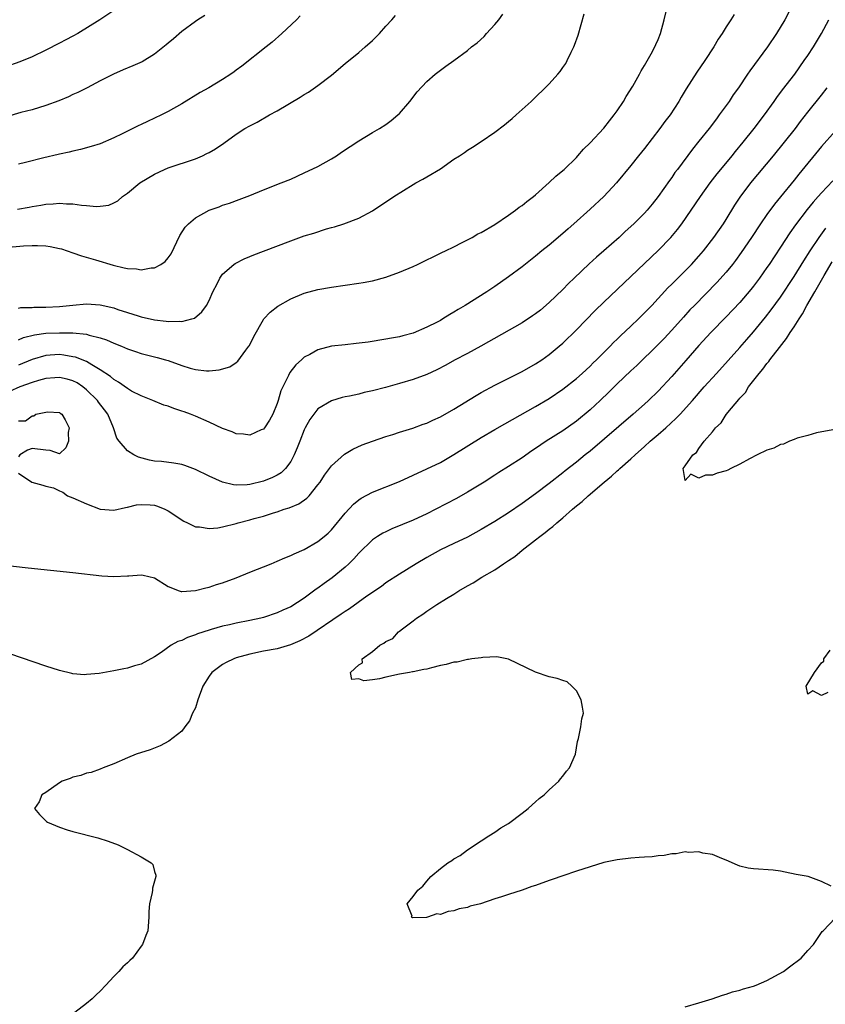
# Model space of a CAD drawing. Units: inches. Extents: x 2595000 to 2598000, y 1506000 to 1509000.
# Drawn here: x 2595201 to 2595320, y 1507740 to 1507885 of the extents above; entities that cross this region are included whole.
import ezdxf

# ---------------------------------------------------------------- set-up
doc = ezdxf.new("R2010")
doc.units = ezdxf.units.IN
doc.header["$MEASUREMENT"] = 0
doc.layers.add('LD25951506_2ft', color=111, linetype='Continuous')

msp = doc.modelspace()

# ---------------------------------------------------------------- linework, layer by layer
at = {"layer": 'LD25951506_2ft'}
for points, elevation in [([(2595315, 1507887.67), (2595313.6, 1507885), (2595312.42, 1507883), (2595311.09, 1507881), (2595308.5, 1507877.5), (2595308.14, 1507877), (2595306.81, 1507875), (2595306.05, 1507873.95), (2595305.44, 1507873), (2595303.99, 1507871), (2595303.56, 1507870.44), (2595302.48, 1507869), (2595301, 1507867.13), (2595300.05, 1507865.95), (2595297.86, 1507863), (2595297.48, 1507862.52), (2595297, 1507861.81), (2595296.65, 1507861.35), (2595295, 1507858.99), (2595294.12, 1507857.88), (2595293.41, 1507857), (2595293, 1507856.55), (2595291.44, 1507855), (2595290.16, 1507853.84), (2595289.28, 1507853), (2595287.03, 1507851), (2595285.93, 1507850.07), (2595284.88, 1507849.12), (2595282.65, 1507847), (2595281.81, 1507846.19), (2595281, 1507845.35), (2595279, 1507843.42), (2595277.69, 1507842.31), (2595277, 1507841.75), (2595276.56, 1507841.44), (2595275, 1507840.42), (2595268.95, 1507837), (2595267, 1507835.94), (2595265.07, 1507834.93), (2595263.79, 1507834.21), (2595262.49, 1507833.51), (2595261, 1507832.81), (2595259, 1507832.08), (2595257, 1507831.5), (2595254.93, 1507830.93), (2595253, 1507830.41), (2595251.82, 1507830.18), (2595251, 1507829.95), (2595249.65, 1507829.65), (2595249, 1507829.54), (2595248.56, 1507829.44), (2595247, 1507828.98), (2595245, 1507827.76), (2595244.38, 1507827), (2595243.8, 1507826.2), (2595243.15, 1507825), (2595243, 1507824.7), (2595242.33, 1507823), (2595241.97, 1507822.03), (2595241.52, 1507821), (2595241, 1507820.03), (2595240.22, 1507819), (2595239.61, 1507818.39), (2595239, 1507818.01), (2595238.33, 1507817.67), (2595237, 1507817.13), (2595235, 1507816.67), (2595234.61, 1507816.61), (2595233, 1507816.56), (2595232.58, 1507816.58), (2595230.97, 1507816.97), (2595229, 1507817.87), (2595227, 1507818.84), (2595225.44, 1507819.44), (2595225, 1507819.57), (2595223.81, 1507819.81), (2595222.02, 1507820.02), (2595221, 1507820.1), (2595220.25, 1507820.25), (2595218.65, 1507820.65), (2595217.94, 1507821), (2595217, 1507821.58), (2595215.81, 1507823), (2595215.47, 1507823.47), (2595214.96, 1507825), (2595214.11, 1507827), (2595213.65, 1507827.65), (2595212.77, 1507828.77), (2595212.62, 1507829), (2595211, 1507830.57), (2595210.47, 1507831), (2595209.6, 1507831.6), (2595209, 1507831.9), (2595208.14, 1507832.14), (2595207, 1507832.38), (2595206.34, 1507832.34), (2595205, 1507832.22), (2595203.94, 1507831.94), (2595203, 1507831.67), (2595201.18, 1507831), (2595199.67, 1507830.33)], 8026), ([(2595201, 1507837.93), (2595201.75, 1507838.25), (2595203.35, 1507838.65), (2595205, 1507838.89), (2595207, 1507838.97), (2595209, 1507838.94), (2595211, 1507838.74), (2595211.38, 1507838.62), (2595213, 1507838.24), (2595213.93, 1507837.93), (2595215, 1507837.46), (2595216.11, 1507837), (2595217, 1507836.61), (2595218.19, 1507836.19), (2595219, 1507835.94), (2595221, 1507835.43), (2595221.35, 1507835.35), (2595222.58, 1507835), (2595223, 1507834.87), (2595225, 1507834.17), (2595226.22, 1507833.78), (2595227, 1507833.58), (2595228.61, 1507833.39), (2595229, 1507833.39), (2595230.49, 1507833.51), (2595232.03, 1507833.97), (2595233, 1507834.61), (2595233.22, 1507834.78), (2595234.42, 1507836.42), (2595234.87, 1507837), (2595234.92, 1507837.08), (2595235.58, 1507838.42), (2595237, 1507840.93), (2595237.05, 1507841), (2595237.98, 1507842.02), (2595239.11, 1507842.89), (2595241, 1507843.96), (2595243, 1507844.79), (2595245, 1507845.33), (2595247, 1507845.68), (2595251, 1507846.24), (2595251.65, 1507846.35), (2595253, 1507846.6), (2595255, 1507847.14), (2595257, 1507847.86), (2595259, 1507848.72), (2595259.62, 1507849), (2595263.23, 1507850.77), (2595263.75, 1507851), (2595265, 1507851.63), (2595266.22, 1507852.22), (2595267.67, 1507853), (2595268.5, 1507853.5), (2595269, 1507853.72), (2595271, 1507854.9), (2595273, 1507856.26), (2595274.05, 1507857), (2595274.58, 1507857.42), (2595275, 1507857.69), (2595275.71, 1507858.29), (2595276.67, 1507859), (2595277, 1507859.27), (2595279, 1507861.06), (2595279.98, 1507862.02), (2595281, 1507862.84), (2595281.17, 1507863), (2595283, 1507864.76), (2595283.22, 1507865), (2595284.04, 1507865.96), (2595285, 1507866.89), (2595287, 1507869.07), (2595287.84, 1507870.16), (2595288.55, 1507871), (2595289, 1507871.62), (2595289.92, 1507873), (2595290.3, 1507873.7), (2595291.26, 1507875.26), (2595292.24, 1507877), (2595292.49, 1507877.51), (2595293, 1507878.29), (2595293.97, 1507879.97), (2595294.52, 1507881), (2595294.65, 1507881.35), (2595295, 1507882.11), (2595295.35, 1507883), (2595295.89, 1507885), (2595296.37, 1507887)], 8030), ([(2595215, 1507886.36), (2595212.97, 1507885), (2595209.71, 1507883), (2595209, 1507882.61), (2595207.93, 1507882.07), (2595207, 1507881.55), (2595205, 1507880.52), (2595203, 1507879.57), (2595201.19, 1507878.81), (2595199, 1507878.04)], 8042), ([(2595199, 1507851.49), (2595201.73, 1507851.73), (2595203, 1507851.8), (2595203.81, 1507851.81), (2595205, 1507851.75), (2595205.67, 1507851.67), (2595207, 1507851.38), (2595207.3, 1507851.3), (2595209, 1507850.73), (2595210.27, 1507850.27), (2595212.32, 1507849.68), (2595214.9, 1507848.9), (2595216.54, 1507848.54), (2595217, 1507848.43), (2595218.36, 1507848.36), (2595219, 1507848.24), (2595220.51, 1507848.51), (2595221, 1507848.51), (2595221.89, 1507849), (2595222.56, 1507849.44), (2595223, 1507849.99), (2595223.42, 1507850.58), (2595224.72, 1507853.28), (2595225.51, 1507854.49), (2595225.98, 1507855), (2595227, 1507855.88), (2595229, 1507856.98), (2595230.5, 1507857.5), (2595231, 1507857.71), (2595231.99, 1507858.01), (2595233.44, 1507858.56), (2595235, 1507859.17), (2595237, 1507859.99), (2595239.6, 1507861), (2595241, 1507861.58), (2595243, 1507862.48), (2595245, 1507863.44), (2595247, 1507864.54), (2595247.74, 1507865), (2595248.47, 1507865.53), (2595251, 1507867.19), (2595253, 1507868.4), (2595254.04, 1507869), (2595255, 1507869.62), (2595255.79, 1507870.21), (2595256.75, 1507871), (2595257, 1507871.24), (2595258.5, 1507873), (2595259.61, 1507874.39), (2595261, 1507875.93), (2595262.23, 1507877), (2595263.82, 1507878.18), (2595265, 1507879.02), (2595267, 1507880.48), (2595267.58, 1507881), (2595268.4, 1507881.6), (2595269.44, 1507882.56), (2595269.79, 1507883), (2595271, 1507884.29), (2595271.57, 1507885), (2595272.19, 1507885.81)], 8034), ([(2595228.37, 1507885.63), (2595227.35, 1507885), (2595227, 1507884.76), (2595225, 1507883.26), (2595223.79, 1507882.21), (2595223, 1507881.56), (2595222.71, 1507881.3), (2595221, 1507879.95), (2595219.16, 1507878.84), (2595217.78, 1507878.22), (2595216.37, 1507877.63), (2595214.96, 1507877), (2595213, 1507876.03), (2595211.09, 1507875), (2595209.7, 1507874.3), (2595209, 1507873.99), (2595208.34, 1507873.66), (2595206.93, 1507873.07), (2595205, 1507872.37), (2595203, 1507871.77), (2595201.36, 1507871.36), (2595199.25, 1507870.75)], 8040), ([(2595200.86, 1507857.14), (2595202.57, 1507857.43), (2595203, 1507857.52), (2595204.28, 1507857.72), (2595205, 1507857.86), (2595206.09, 1507857.91), (2595207, 1507858.02), (2595208.07, 1507857.93), (2595209, 1507857.94), (2595210.27, 1507857.73), (2595211, 1507857.69), (2595212.45, 1507857.55), (2595213, 1507857.59), (2595214.25, 1507857.75), (2595215, 1507858.1), (2595215.61, 1507858.39), (2595216.27, 1507859), (2595217, 1507859.48), (2595218.84, 1507861), (2595221, 1507862.31), (2595222.46, 1507863), (2595223, 1507863.22), (2595227, 1507864.56), (2595228.03, 1507865), (2595228.69, 1507865.31), (2595229, 1507865.46), (2595229.96, 1507866.04), (2595231.17, 1507866.83), (2595233, 1507868.17), (2595234.28, 1507869), (2595235, 1507869.42), (2595236.05, 1507869.95), (2595237.88, 1507871), (2595239, 1507871.6), (2595242.4, 1507873.6), (2595243, 1507874.02), (2595243.63, 1507874.37), (2595245, 1507875.33), (2595247, 1507876.86), (2595249, 1507878.55), (2595251, 1507880.2), (2595251.95, 1507881), (2595253, 1507881.94), (2595254.03, 1507883), (2595255, 1507884.08), (2595255.88, 1507885), (2595256.38, 1507885.62)], 8036), ([(2595201, 1507842.6), (2595201.34, 1507842.66), (2595203, 1507842.7), (2595203.27, 1507842.73), (2595205, 1507842.71), (2595207, 1507842.81), (2595209, 1507843.03), (2595211, 1507843.22), (2595213, 1507843.06), (2595215, 1507842.62), (2595215.6, 1507842.4), (2595217, 1507841.97), (2595218.56, 1507841.44), (2595219, 1507841.32), (2595221, 1507840.85), (2595222.68, 1507840.68), (2595223, 1507840.62), (2595224.66, 1507840.66), (2595225, 1507840.61), (2595226.45, 1507841), (2595226.87, 1507841.13), (2595227.96, 1507842.04), (2595228.6, 1507843), (2595229, 1507843.73), (2595229.56, 1507845), (2595230.17, 1507846.17), (2595230.57, 1507847), (2595231, 1507847.59), (2595232.63, 1507849), (2595232.85, 1507849.15), (2595234.17, 1507849.83), (2595235, 1507850.16), (2595235.58, 1507850.42), (2595237, 1507850.96), (2595241, 1507852.51), (2595243, 1507853.21), (2595244.38, 1507853.62), (2595246.24, 1507854.24), (2595247, 1507854.46), (2595247.44, 1507854.56), (2595248.81, 1507855), (2595251, 1507855.81), (2595253, 1507856.88), (2595256.15, 1507859), (2595259, 1507860.76), (2595259.4, 1507861), (2595260.44, 1507861.56), (2595261, 1507861.92), (2595263, 1507863.1), (2595265, 1507864.48), (2595265.81, 1507865), (2595266.52, 1507865.48), (2595267, 1507865.83), (2595267.72, 1507866.28), (2595269, 1507867.09), (2595271, 1507868.48), (2595272.43, 1507869.57), (2595273, 1507870.05), (2595273.53, 1507870.47), (2595274.15, 1507871), (2595276.32, 1507873), (2595279, 1507875.57), (2595280.25, 1507877), (2595280.59, 1507877.41), (2595281, 1507877.96), (2595281.42, 1507878.58), (2595281.65, 1507879), (2595282.22, 1507880.22), (2595282.61, 1507881), (2595282.72, 1507881.28), (2595283.24, 1507882.76), (2595284.11, 1507885.89)], 8032), ([(2595306.2, 1507885.8), (2595305.7, 1507885), (2595305, 1507883.95), (2595304.41, 1507883), (2595303.83, 1507882.17), (2595303.17, 1507881), (2595301.86, 1507879), (2595300.69, 1507877.31), (2595299.14, 1507874.86), (2595298.39, 1507873.61), (2595298.04, 1507873), (2595296.75, 1507871), (2595295.98, 1507870.02), (2595295.27, 1507869), (2595293, 1507866.09), (2595292.1, 1507865), (2595291, 1507863.58), (2595288.89, 1507861), (2595287, 1507858.99), (2595285, 1507857.13), (2595282.63, 1507855), (2595281.76, 1507854.24), (2595281, 1507853.56), (2595279, 1507851.86), (2595277.92, 1507851), (2595277, 1507850.24), (2595275, 1507848.67), (2595273, 1507847.17), (2595271, 1507845.78), (2595269.81, 1507845), (2595266.62, 1507843), (2595265.61, 1507842.39), (2595265, 1507841.98), (2595264.37, 1507841.63), (2595263.37, 1507841), (2595263, 1507840.78), (2595262.54, 1507840.54), (2595261, 1507839.78), (2595259, 1507838.93), (2595257.46, 1507838.54), (2595257, 1507838.38), (2595255.82, 1507838.18), (2595255, 1507838.01), (2595252.4, 1507837.6), (2595250.63, 1507837.37), (2595249, 1507837.21), (2595247, 1507836.98), (2595245, 1507836.48), (2595243.79, 1507835.79), (2595243, 1507835.38), (2595242.57, 1507835), (2595241.76, 1507834.24), (2595240.88, 1507833.12), (2595240.69, 1507832.69), (2595239.83, 1507831), (2595239.57, 1507830.43), (2595239.15, 1507829), (2595239, 1507828.54), (2595238.36, 1507827), (2595237.89, 1507826.11), (2595237.16, 1507825), (2595237, 1507824.8), (2595236.67, 1507824.67), (2595235, 1507823.9), (2595234.05, 1507824.05), (2595233, 1507824.12), (2595232.38, 1507824.38), (2595231, 1507824.89), (2595229, 1507825.83), (2595227, 1507826.71), (2595226.26, 1507827), (2595225.33, 1507827.33), (2595225, 1507827.46), (2595223.81, 1507827.81), (2595223, 1507828.17), (2595222.34, 1507828.34), (2595220.74, 1507829), (2595219, 1507829.67), (2595217.6, 1507830.4), (2595217, 1507830.76), (2595215.71, 1507831.71), (2595215, 1507832.08), (2595214.53, 1507832.53), (2595213, 1507833.53), (2595211.76, 1507834.24), (2595211, 1507834.73), (2595209.36, 1507835.36), (2595209, 1507835.44), (2595207.67, 1507835.67), (2595207, 1507835.75), (2595205.66, 1507835.66), (2595205, 1507835.64), (2595203, 1507835.04), (2595201, 1507834.18)], 8028), ([(2595242.41, 1507885.59), (2595241.85, 1507885), (2595239.69, 1507883), (2595238.27, 1507881.73), (2595237.41, 1507881), (2595233.83, 1507878.17), (2595233, 1507877.58), (2595232.67, 1507877.33), (2595232.2, 1507877), (2595231, 1507876.23), (2595228.96, 1507875), (2595227.71, 1507874.29), (2595225, 1507872.62), (2595223, 1507871.51), (2595222.01, 1507871), (2595221, 1507870.52), (2595219.95, 1507870.05), (2595219, 1507869.59), (2595218.59, 1507869.41), (2595216.23, 1507868.23), (2595215, 1507867.65), (2595213, 1507866.77), (2595211.66, 1507866.34), (2595210.1, 1507865.9), (2595209, 1507865.7), (2595208.46, 1507865.54), (2595207, 1507865.25), (2595206.81, 1507865.19), (2595204.71, 1507864.71), (2595202.03, 1507864.03), (2595201, 1507863.78)], 8038), ([(2595201, 1507818.33), (2595202.95, 1507817), (2595204.55, 1507816.55), (2595205, 1507816.39), (2595206.16, 1507816.16), (2595207, 1507815.71), (2595207.51, 1507815.51), (2595208.19, 1507815), (2595209, 1507814.71), (2595211, 1507813.79), (2595213, 1507813.04), (2595215, 1507812.89), (2595216.73, 1507813.27), (2595217, 1507813.31), (2595218.35, 1507813.65), (2595219, 1507813.72), (2595220.35, 1507813.65), (2595221, 1507813.59), (2595221.44, 1507813.44), (2595222.51, 1507813), (2595223, 1507812.78), (2595225.27, 1507811.27), (2595225.81, 1507811), (2595227, 1507810.44), (2595227.58, 1507810.42), (2595229, 1507810.18), (2595230.29, 1507810.29), (2595231, 1507810.41), (2595233, 1507810.91), (2595233.29, 1507811), (2595235, 1507811.45), (2595235.64, 1507811.64), (2595237, 1507812.01), (2595238.49, 1507812.49), (2595239, 1507812.64), (2595240.03, 1507813), (2595240.77, 1507813.23), (2595242.18, 1507813.82), (2595243.38, 1507814.62), (2595243.72, 1507815), (2595245, 1507816.58), (2595245.31, 1507817), (2595245.97, 1507818.03), (2595246.72, 1507819), (2595247, 1507819.4), (2595248.91, 1507821.09), (2595250.13, 1507821.87), (2595251.51, 1507822.49), (2595253, 1507823.02), (2595255, 1507823.7), (2595256, 1507824), (2595257, 1507824.34), (2595258.93, 1507824.93), (2595260.49, 1507825.51), (2595261, 1507825.67), (2595261.89, 1507826.11), (2595263, 1507826.59), (2595265, 1507827.73), (2595268.24, 1507829.76), (2595269, 1507830.19), (2595271, 1507831.28), (2595275, 1507833.29), (2595277, 1507834.41), (2595277.9, 1507835), (2595279, 1507835.78), (2595280.48, 1507837), (2595281, 1507837.45), (2595283, 1507839.41), (2595285.75, 1507842.25), (2595287, 1507843.49), (2595291, 1507847.25), (2595295, 1507851.06), (2595296.87, 1507853), (2595297.84, 1507854.16), (2595298.47, 1507855), (2595299.86, 1507857), (2595301.21, 1507859), (2595302.65, 1507861), (2595303.68, 1507862.32), (2595304.22, 1507863), (2595305.88, 1507865), (2595306.37, 1507865.63), (2595307.52, 1507867), (2595309.12, 1507869), (2595310.63, 1507871), (2595312.07, 1507873), (2595312.44, 1507873.56), (2595313.3, 1507874.7), (2595315.09, 1507877), (2595316.49, 1507879), (2595317, 1507879.76), (2595317.82, 1507881), (2595319.02, 1507882.98), (2595320.08, 1507885)], 8024), ([(2595189, 1507805.89), (2595202.41, 1507804.41), (2595209, 1507803.72), (2595213.23, 1507803.23), (2595215, 1507803.11), (2595217, 1507803.2), (2595217.23, 1507803.23), (2595219, 1507803.37), (2595219.33, 1507803.33), (2595221, 1507802.91), (2595223, 1507801.63), (2595224.63, 1507801), (2595224.91, 1507800.91), (2595225, 1507800.91), (2595227, 1507801.04), (2595228.53, 1507801.47), (2595229, 1507801.57), (2595230.07, 1507801.93), (2595231, 1507802.21), (2595233, 1507802.93), (2595235, 1507803.75), (2595238.14, 1507805), (2595239, 1507805.35), (2595240.14, 1507805.86), (2595241, 1507806.19), (2595241.53, 1507806.47), (2595243, 1507807.1), (2595245, 1507808.25), (2595245.91, 1507809), (2595246.49, 1507809.51), (2595247, 1507809.99), (2595249, 1507812.45), (2595250.23, 1507813.77), (2595251, 1507814.38), (2595251.36, 1507814.64), (2595253, 1507815.51), (2595257, 1507817.11), (2595259, 1507818.01), (2595263, 1507819.91), (2595265, 1507821.04), (2595269, 1507823.56), (2595271, 1507824.73), (2595272.45, 1507825.55), (2595277, 1507828.11), (2595279, 1507829.31), (2595281, 1507830.66), (2595283, 1507832.23), (2595283.86, 1507833), (2595285, 1507834.07), (2595285.46, 1507834.53), (2595285.95, 1507835), (2595287.95, 1507837), (2595288.46, 1507837.54), (2595289, 1507838.05), (2595289.47, 1507838.53), (2595291, 1507839.95), (2595292.1, 1507841), (2595293, 1507841.88), (2595294.07, 1507843), (2595296.44, 1507845.56), (2595297, 1507846.1), (2595297.44, 1507846.56), (2595297.91, 1507847), (2595299, 1507848.09), (2595299.89, 1507849), (2595301, 1507850.24), (2595301.65, 1507851), (2595303.2, 1507853), (2595304.59, 1507855), (2595305, 1507855.63), (2595306.29, 1507857.71), (2595307.08, 1507858.92), (2595308.62, 1507861), (2595311.96, 1507865), (2595313.59, 1507867), (2595315.17, 1507869), (2595315.95, 1507870.05), (2595317, 1507871.41), (2595319, 1507873.9), (2595319.86, 1507875)], 8022), ([(2595321, 1507868.64), (2595319, 1507866.34), (2595315.69, 1507862.31), (2595315, 1507861.43), (2595313, 1507858.96), (2595312.11, 1507857.89), (2595311, 1507856.38), (2595310.05, 1507855), (2595308.73, 1507853), (2595307.22, 1507850.78), (2595306.39, 1507849.61), (2595305.92, 1507849), (2595305, 1507847.88), (2595303.65, 1507846.35), (2595300.33, 1507843), (2595299.68, 1507842.32), (2595298.72, 1507841.28), (2595297, 1507839.36), (2595295.87, 1507838.13), (2595295, 1507837.24), (2595291.85, 1507834.15), (2595291, 1507833.37), (2595289, 1507831.45), (2595287.77, 1507830.23), (2595286.48, 1507829), (2595285, 1507827.63), (2595283, 1507825.98), (2595281, 1507824.56), (2595278.57, 1507823), (2595277, 1507821.95), (2595276.42, 1507821.58), (2595275, 1507820.59), (2595273, 1507819.28), (2595271.6, 1507818.4), (2595271, 1507818), (2595269.41, 1507817), (2595267, 1507815.54), (2595265.39, 1507814.61), (2595262.33, 1507813), (2595261, 1507812.34), (2595259, 1507811.39), (2595255.88, 1507810.12), (2595255, 1507809.71), (2595254.53, 1507809.47), (2595253.75, 1507809), (2595253, 1507808.52), (2595251, 1507806.57), (2595250.28, 1507805.72), (2595249.55, 1507805), (2595249, 1507804.5), (2595247.07, 1507802.93), (2595245.91, 1507802.09), (2595245, 1507801.4), (2595244.76, 1507801.24), (2595243, 1507799.95), (2595241, 1507798.68), (2595239.84, 1507798.16), (2595239, 1507797.76), (2595237, 1507797.1), (2595236.62, 1507797), (2595235, 1507796.65), (2595233, 1507796.24), (2595232.01, 1507796.01), (2595231, 1507795.79), (2595229.31, 1507795.31), (2595229, 1507795.24), (2595227.31, 1507794.68), (2595227, 1507794.54), (2595225.84, 1507794.16), (2595225, 1507793.73), (2595224.43, 1507793.57), (2595223.43, 1507793), (2595221.94, 1507791.94), (2595221, 1507791.3), (2595219, 1507790.24), (2595218.03, 1507789.97), (2595217, 1507789.65), (2595216.45, 1507789.55), (2595215, 1507789.23), (2595212.85, 1507788.85), (2595211, 1507788.69), (2595210.68, 1507788.68), (2595209, 1507788.8), (2595208.83, 1507788.83), (2595207, 1507789.27), (2595205, 1507789.93), (2595199.74, 1507791.74)], 8020), ([(2595320.67, 1507861.33), (2595319, 1507859.55), (2595318.53, 1507859), (2595317.8, 1507858.2), (2595316.9, 1507857.1), (2595315.17, 1507854.83), (2595314.35, 1507853.65), (2595313, 1507851.56), (2595311.3, 1507849), (2595311, 1507848.55), (2595309.9, 1507847), (2595309, 1507845.8), (2595308.65, 1507845.35), (2595307, 1507843.41), (2595305, 1507841.29), (2595302.74, 1507839), (2595301, 1507837.1), (2595299.09, 1507834.91), (2595297, 1507832.54), (2595295, 1507830.37), (2595293.59, 1507829), (2595293, 1507828.46), (2595291.32, 1507827), (2595285, 1507821.57), (2595284.29, 1507821), (2595283, 1507819.93), (2595281.35, 1507818.65), (2595281, 1507818.36), (2595279, 1507816.8), (2595277, 1507815.28), (2595275, 1507813.85), (2595273, 1507812.48), (2595271, 1507811.21), (2595269, 1507810.02), (2595267, 1507808.92), (2595265, 1507807.97), (2595263, 1507807.04), (2595261, 1507805.92), (2595259.45, 1507805), (2595257, 1507803.47), (2595255, 1507802.17), (2595254.34, 1507801.66), (2595252.21, 1507800.21), (2595249.63, 1507798.37), (2595249, 1507797.98), (2595248.43, 1507797.57), (2595243.67, 1507794.33), (2595242.36, 1507793.64), (2595240.95, 1507793.05), (2595239, 1507792.48), (2595237, 1507792.12), (2595235, 1507791.72), (2595233, 1507791.14), (2595232.64, 1507791), (2595231.52, 1507790.48), (2595231, 1507790.16), (2595229.42, 1507789), (2595229, 1507788.45), (2595228.09, 1507787), (2595227.36, 1507785), (2595227, 1507783.82), (2595226.57, 1507783), (2595226.11, 1507781.89), (2595225.42, 1507781), (2595225, 1507780.39), (2595223.11, 1507778.89), (2595221.81, 1507778.19), (2595220.36, 1507777.64), (2595218.31, 1507777), (2595217, 1507776.44), (2595215, 1507775.56), (2595213.43, 1507775), (2595213, 1507774.8), (2595211.69, 1507774.31), (2595211, 1507774.17), (2595210.14, 1507773.86), (2595209, 1507773.62), (2595208.57, 1507773.43), (2595207.41, 1507773), (2595207, 1507772.76), (2595205, 1507771.37), (2595204.41, 1507771), (2595204.02, 1507769.98), (2595203.34, 1507769), (2595204.1, 1507768.1), (2595205.1, 1507767.1), (2595205.26, 1507767), (2595207, 1507766.25), (2595208.13, 1507765.87), (2595209, 1507765.59), (2595212.67, 1507764.67), (2595214.18, 1507764.18), (2595215.64, 1507763.64), (2595217, 1507762.96), (2595219, 1507761.91), (2595220.48, 1507761), (2595220.74, 1507760.74), (2595221, 1507759.75), (2595221.19, 1507759.19), (2595221.18, 1507759), (2595220.7, 1507757.3), (2595220.7, 1507757), (2595220.64, 1507756.64), (2595220.23, 1507755), (2595220.17, 1507753.83), (2595220.16, 1507753), (2595220, 1507751), (2595219.69, 1507750.31), (2595219.21, 1507749), (2595219, 1507748.73), (2595217.73, 1507747), (2595217.35, 1507746.65), (2595217, 1507746.3), (2595216.31, 1507745.69), (2595215.72, 1507745), (2595215, 1507744.27), (2595213.83, 1507743), (2595213, 1507742.14), (2595212.43, 1507741.57), (2595211.82, 1507741), (2595211, 1507740.33), (2595209.26, 1507739)], 8018), ([(2595320.44, 1507757.56), (2595319, 1507758.24), (2595317.03, 1507759), (2595315.3, 1507759.3), (2595313.65, 1507759.65), (2595313, 1507759.76), (2595311.92, 1507759.92), (2595309, 1507760.11), (2595308.24, 1507760.24), (2595307, 1507760.52), (2595306.66, 1507760.66), (2595305, 1507761.4), (2595304.38, 1507761.62), (2595303, 1507762.21), (2595301.55, 1507762.45), (2595301, 1507762.61), (2595299.45, 1507762.55), (2595299, 1507762.6), (2595297.66, 1507762.34), (2595297, 1507762.33), (2595295.91, 1507762.09), (2595295, 1507762.04), (2595294.11, 1507761.89), (2595293, 1507761.86), (2595292.23, 1507761.77), (2595291, 1507761.7), (2595289, 1507761.45), (2595287, 1507761.05), (2595285, 1507760.43), (2595283, 1507759.78), (2595281, 1507759.11), (2595279.45, 1507758.55), (2595279, 1507758.4), (2595277, 1507757.69), (2595276.46, 1507757.54), (2595275, 1507756.98), (2595273, 1507756.34), (2595272, 1507756), (2595271, 1507755.71), (2595268.9, 1507755), (2595267.39, 1507754.61), (2595267, 1507754.46), (2595265.78, 1507754.22), (2595265, 1507753.93), (2595264.13, 1507753.87), (2595263, 1507753.42), (2595262.5, 1507753.5), (2595261.09, 1507753), (2595260.98, 1507752.98), (2595258.94, 1507752.94), (2595258.77, 1507753), (2595258.85, 1507753.15), (2595258.14, 1507755), (2595259, 1507756.03), (2595259.68, 1507757), (2595260.43, 1507757.57), (2595261, 1507758.31), (2595261.62, 1507759), (2595263, 1507760.15), (2595264.1, 1507761), (2595264.66, 1507761.34), (2595265, 1507761.6), (2595265.91, 1507762.09), (2595267, 1507762.92), (2595269, 1507764.26), (2595270.13, 1507765), (2595271, 1507765.54), (2595271.87, 1507766.13), (2595273, 1507766.81), (2595275, 1507768.29), (2595275.89, 1507769), (2595276.47, 1507769.53), (2595277, 1507769.98), (2595277.54, 1507770.46), (2595278.24, 1507771), (2595279, 1507771.76), (2595280.4, 1507773), (2595280.64, 1507773.36), (2595281, 1507773.73), (2595281.52, 1507774.48), (2595282, 1507775), (2595282.84, 1507777), (2595283.14, 1507778.86), (2595283.3, 1507779.3), (2595283.64, 1507781), (2595283.81, 1507782.19), (2595284.02, 1507783), (2595283.91, 1507783.91), (2595283.7, 1507785), (2595283, 1507786.32), (2595282.32, 1507787), (2595281.64, 1507787.64), (2595281, 1507787.8), (2595280.14, 1507788.14), (2595279, 1507788.38), (2595277, 1507789.07), (2595273, 1507790.98), (2595271.32, 1507791.32), (2595269.23, 1507791.23), (2595269, 1507791.17), (2595267.64, 1507791), (2595267.11, 1507790.89), (2595267, 1507790.9), (2595265.48, 1507790.52), (2595265, 1507790.53), (2595263.84, 1507790.16), (2595263, 1507790.02), (2595261.67, 1507789.67), (2595261, 1507789.47), (2595260.58, 1507789.42), (2595259, 1507789.09), (2595258.91, 1507789.09), (2595258.47, 1507789), (2595257, 1507788.75), (2595255, 1507788.3), (2595254.06, 1507788.06), (2595253, 1507787.94), (2595251.75, 1507787.75), (2595251, 1507788.07), (2595249.98, 1507787.98), (2595249.78, 1507789), (2595251, 1507790.14), (2595251.56, 1507790.44), (2595251.51, 1507791), (2595253, 1507792.08), (2595254.09, 1507793), (2595254.71, 1507793.29), (2595255, 1507793.54), (2595256, 1507794), (2595256.85, 1507795), (2595257, 1507795.1), (2595257.44, 1507795.44), (2595259, 1507796.58), (2595259.48, 1507797), (2595260.44, 1507797.56), (2595261, 1507798), (2595262.47, 1507799), (2595263.88, 1507799.88), (2595265, 1507800.53), (2595265.69, 1507801), (2595267, 1507801.75), (2595267.83, 1507802.17), (2595269.09, 1507803), (2595271, 1507804.11), (2595272.27, 1507805), (2595272.72, 1507805.28), (2595273, 1507805.49), (2595273.92, 1507806.08), (2595275.03, 1507807), (2595277, 1507808.5), (2595277.6, 1507809), (2595278.4, 1507809.6), (2595279, 1507810.07), (2595279.54, 1507810.46), (2595280.11, 1507811), (2595281, 1507811.73), (2595282.42, 1507813), (2595283, 1507813.5), (2595283.84, 1507814.16), (2595284.74, 1507815), (2595287.09, 1507817), (2595288.13, 1507817.87), (2595289, 1507818.67), (2595289.18, 1507818.82), (2595289.37, 1507819), (2595291, 1507820.43), (2595291.61, 1507821), (2595293, 1507822.22), (2595293.85, 1507823), (2595295, 1507823.99), (2595296.12, 1507825), (2595297.62, 1507826.38), (2595298.22, 1507827), (2595300.04, 1507829), (2595301.78, 1507831), (2595303.56, 1507833), (2595307, 1507836.82), (2595308.02, 1507837.98), (2595309, 1507839.12), (2595310.76, 1507841.24), (2595311.64, 1507842.36), (2595313, 1507844.22), (2595315, 1507847.26), (2595316.43, 1507849.57), (2595317.33, 1507851), (2595318.68, 1507853), (2595319.67, 1507854.33)], 8016), ([(2595320.68, 1507824.68), (2595318.26, 1507824.26), (2595317, 1507823.86), (2595315.44, 1507823.45), (2595315, 1507823.25), (2595314.29, 1507823), (2595313.43, 1507822.57), (2595313, 1507822.52), (2595312.03, 1507821.97), (2595311, 1507821.7), (2595309.54, 1507821), (2595308.43, 1507820.43), (2595307, 1507819.64), (2595305.68, 1507819), (2595305.24, 1507818.76), (2595305, 1507818.67), (2595303.69, 1507818.31), (2595303, 1507818.04), (2595301.96, 1507818.04), (2595301, 1507817.59), (2595299.81, 1507818.19), (2595299, 1507817.22), (2595298.68, 1507819), (2595299, 1507819.38), (2595300.1, 1507821), (2595300.65, 1507821.35), (2595301, 1507821.96), (2595301.76, 1507823), (2595303, 1507824.41), (2595303.44, 1507825), (2595304.27, 1507825.73), (2595305, 1507826.94), (2595305.04, 1507826.96), (2595305.05, 1507827), (2595305.23, 1507827.23), (2595306.85, 1507829.15), (2595307, 1507829.35), (2595307.82, 1507830.18), (2595308.29, 1507831), (2595309.85, 1507833), (2595310.4, 1507833.6), (2595311, 1507834.43), (2595311.28, 1507834.72), (2595311.44, 1507835), (2595312.82, 1507836.82), (2595313.88, 1507838.12), (2595314.41, 1507839), (2595315, 1507839.86), (2595315.72, 1507841), (2595316.23, 1507841.77), (2595316.88, 1507843), (2595318.02, 1507845), (2595319.4, 1507847.4), (2595320.6, 1507849.4)], 8014), ([(2595201, 1507825.99), (2595202, 1507826), (2595203, 1507826.74), (2595203.23, 1507826.77), (2595203.53, 1507827), (2595205, 1507827.31), (2595205.32, 1507827.32), (2595207, 1507827.23), (2595207.13, 1507827.13), (2595207.34, 1507827), (2595207.85, 1507826.15), (2595208.44, 1507825), (2595208.31, 1507824.31), (2595208.32, 1507823), (2595207.97, 1507822.03), (2595207, 1507821.17), (2595205.65, 1507821.65), (2595205, 1507821.68), (2595203, 1507821.94), (2595202.31, 1507821.69), (2595201.18, 1507821), (2595201, 1507820.7)], 8024), ([(2595319.92, 1507786.08), (2595319, 1507785.6), (2595317.72, 1507786.28), (2595317, 1507785.82), (2595316.74, 1507787), (2595317.98, 1507789), (2595319, 1507790.4), (2595319.34, 1507790.65), (2595319.38, 1507791), (2595320.27, 1507792.27)], 8014), ([(2595299, 1507739.85), (2595301, 1507740.41), (2595302.96, 1507741), (2595304.45, 1507741.55), (2595305, 1507741.7), (2595305.95, 1507742.05), (2595307, 1507742.3), (2595307.53, 1507742.47), (2595309, 1507742.87), (2595309.39, 1507743), (2595311, 1507743.72), (2595313.42, 1507745), (2595314.31, 1507745.69), (2595316.04, 1507747), (2595317, 1507748.13), (2595317.83, 1507749), (2595319.11, 1507750.89), (2595319.27, 1507751), (2595321, 1507752.88)], 8016)]:
    msp.add_lwpolyline(points, dxfattribs=dict(at, elevation=elevation))

doc.saveas('drawing.dxf')
